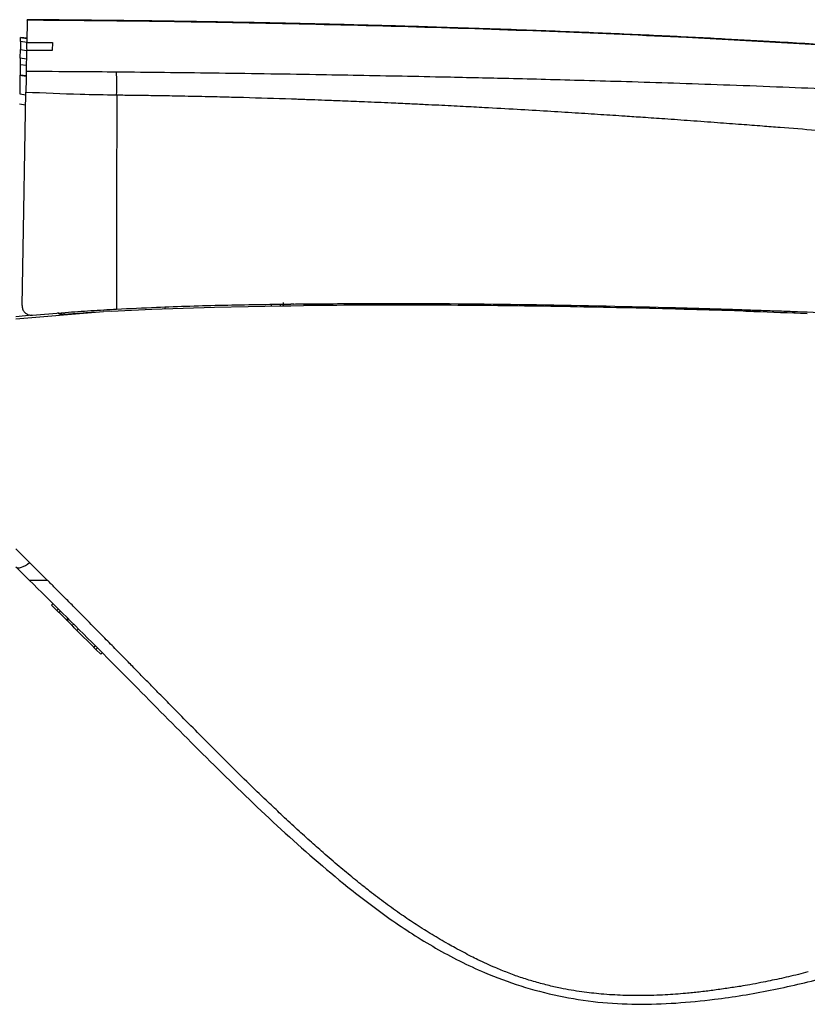
# Model space of a CAD drawing. Units: millimetres. Extents: x 29 to 395, y 72 to 223.
# Drawn here: x 304 to 335, y 88 to 127 of the extents above; entities that cross this region are included whole.
import ezdxf

# ---------------------------------------------------------------- set-up
doc = ezdxf.new("R2010")
doc.units = ezdxf.units.MM

msp = doc.modelspace()

# ---------------------------------------------------------------- linework, layer by layer
at = {"color": 7, "linetype": 'Continuous', "lineweight": 25}
for p, q in [((304.458, 127.001), (304.442, 126.123)), ((304.198, 126.152), (304.192, 125.838)), ((304.198, 126.152), (304.2, 126.31)), ((304.442, 126.118), (304.198, 126.152)), ((304.201, 126.336), (304.445, 126.301)), ((304.439, 125.942), (304.442, 126.123)), ((304.442, 126.123), (305.457, 126.114)), ((305.457, 126.114), (305.445, 125.796)), ((304.186, 125.495), (304.192, 125.838)), ((304.192, 125.838), (304.436, 125.803)), ((304.436, 125.805), (304.422, 124.981)), ((305.445, 125.796), (304.436, 125.805)), ((304.182, 125.253), (304.175, 124.84)), ((304.174, 124.825), (304.161, 124.079)), ((304.418, 124.792), (304.175, 124.826)), ((307.799, 115.472), (309.405, 115.551)), ((309.405, 115.551), (311.89, 115.634)), ((309.926, 115.64), (309.924, 115.568)), ((311.89, 115.634), (314.559, 115.684)), ((314.559, 115.684), (314.916, 115.689)), ((315.031, 115.757), (314.914, 115.757)), ((314.916, 115.689), (315.412, 115.695)), ((304.006, 115.174), (307.479, 115.454)), ((305.897, 115.403), (305.927, 115.349)), ((307.219, 115.433), (306.788, 115.41)), ((307.799, 115.472), (307.479, 115.454)), ((304.549, 105.52), (304.006, 106.057)), ((304.006, 105.342), (304.543, 104.818)), ((305.256, 104.818), (304.549, 105.52)), ((305.489, 103.886), (305.428, 103.825)), ((305.639, 103.614), (305.428, 103.825)), ((305.701, 103.676), (305.639, 103.614)), ((305.719, 103.535), (305.639, 103.614)), ((305.781, 103.597), (305.719, 103.535)), ((305.724, 103.53), (305.786, 103.592)), ((306.014, 103.24), (305.724, 103.53)), ((306.076, 103.303), (306.014, 103.24)), ((306.027, 103.227), (306.014, 103.24)), ((306.09, 103.289), (306.027, 103.227)), ((306.035, 103.219), (306.027, 103.227)), ((306.098, 103.281), (306.035, 103.219)), ((306.039, 103.215), (306.035, 103.219)), ((306.102, 103.278), (306.039, 103.215)), ((306.102, 103.277), (306.039, 103.215)), ((306.039, 103.215), (306.039, 103.215)), ((306.238, 103.015), (306.039, 103.215)), ((306.301, 103.078), (306.238, 103.015)), ((306.492, 102.887), (306.429, 102.824)), ((307.099, 102.155), (306.429, 102.824)), ((307.16, 102.217), (307.099, 102.155)), ((307.105, 102.149), (307.1, 102.154)), ((307.105, 102.149), (307.167, 102.21)), ((307.182, 102.072), (307.105, 102.149)), ((307.243, 102.133), (307.182, 102.072)), ((307.376, 101.877), (307.182, 102.072)), ((307.437, 101.938), (307.376, 101.877))]:
    msp.add_line(p, q, dxfattribs=at)
at = {"color": 8, "linetype": 'Continuous', "lineweight": 25}
for p, q in [((304.2, 126.31), (304.445, 126.276)), ((304.182, 125.253), (304.426, 125.219)), ((304.43, 125.461), (304.186, 125.495)), ((304.174, 124.825), (304.418, 124.791)), ((304.161, 124.079), (304.405, 124.047)), ((304.398, 123.64), (304.154, 123.672)), ((314.137, 115.744), (314.136, 115.676)), ((314.491, 115.75), (314.491, 115.683)), ((314.608, 115.82), (314.607, 115.662)), ((315.795, 115.763), (315.795, 115.696)), ((316.064, 115.697), (316.064, 115.766)), ((329.667, 115.625), (329.667, 115.565)), ((331.828, 115.564), (331.829, 115.51)), ((333.698, 115.503), (333.698, 115.449)), ((304.007, 115.26), (304.639, 115.322)), ((334.882, 115.461), (334.882, 115.404))]:
    msp.add_line(p, q, dxfattribs=at)
at = {"color": 7, "linetype": 'Continuous', "lineweight": 25, "flags": 128}
for points in [[(304.255, 115.694), (304.323, 119.462), (304.365, 121.808), (304.407, 124.155)], [(308.008, 124.041), (308.006, 119.798), (308.004, 115.555)], [(304.006, 105.342), (304.046, 105.317), (304.097, 105.305), (304.159, 105.308), (304.229, 105.325), (304.305, 105.356), (304.386, 105.4), (304.468, 105.455), (304.549, 105.52)], [(306.429, 102.824), (306.391, 102.863), (306.355, 102.899), (306.322, 102.931), (306.294, 102.96), (306.271, 102.983), (306.254, 103), (306.243, 103.011), (306.238, 103.015)]]:
    msp.add_lwpolyline(points, dxfattribs=at)
at = {"color": 7, "linetype": 'Continuous', "lineweight": 25}
msp.add_arc((281.698, 124.403), 26.312, 359.2113, 1.2116, dxfattribs=at)
for points, knots in [([(358.378, 123.646), (357.452, 123.808), (355.452, 124.157), (352.448, 124.59), (349.456, 124.949), (346.71, 125.226), (344.209, 125.445), (341.986, 125.622), (340.029, 125.766), (338.326, 125.883), (336.828, 125.98), (335.456, 126.065), (333.915, 126.156), (332.024, 126.261), (329.679, 126.379), (326.991, 126.501), (323.958, 126.619), (320.858, 126.723), (317.735, 126.81), (314.632, 126.883), (311.316, 126.948), (307.901, 126.991), (305.591, 127.012), (304.458, 127.022)], [0, 0, 0, 0, 0.0521652, 0.1126028, 0.1683095, 0.2193321, 0.2657212, 0.3075805, 0.3430087, 0.3745833, 0.4023201, 0.4262459, 0.4508787, 0.487915, 0.5313252, 0.5811004, 0.637227, 0.6996825, 0.7531721, 0.8105408, 0.8718459, 0.937146, 1, 1, 1, 1]), ([(304.458, 127.001), (304.458, 127.007), (304.458, 127.019), (304.458, 127.021), (304.458, 127.022)], [0, 0, 0, 0, 0.502782, 1, 1, 1, 1]), ([(356.957, 123.881), (355.7, 124.083), (353.188, 124.488), (349.417, 124.942), (345.646, 125.311), (341.884, 125.615), (338.123, 125.882), (334.366, 126.115), (330.162, 126.341), (325.446, 126.549), (320.213, 126.727), (314.924, 126.86), (309.668, 126.957), (306.185, 126.987), (304.458, 127.001)], [0, 0, 0, 0, 0.072551, 0.144974, 0.21645, 0.288507, 0.360106, 0.431335, 0.503017, 0.600059, 0.700366, 0.801471, 0.901579, 1, 1, 1, 1]), ([(304.472, 125.798), (304.47, 125.801), (304.448, 125.832), (304.44, 125.884), (304.439, 125.931), (304.439, 125.942)], [0, 0, 0, 0, 0.0594722, 0.7744785, 1, 1, 1, 1]), ([(304.186, 125.495), (304.186, 125.49), (304.186, 125.478), (304.185, 125.428), (304.184, 125.359), (304.183, 125.296), (304.182, 125.261), (304.182, 125.253)], [0, 0, 0, 0, 0.233546, 0.467047, 0.701609, 0.937919, 1, 1, 1, 1]), ([(304.422, 124.981), (304.421, 124.953), (304.42, 124.895), (304.416, 124.641), (304.411, 124.372), (304.408, 124.198), (304.407, 124.155)], [0, 0, 0, 0, 0.300291, 0.600586, 0.90084, 1, 1, 1, 1]), ([(304.422, 124.981), (305.109, 124.978), (306.303, 124.972), (307.498, 124.963), (308.004, 124.959)], [0, 0, 0, 0, 0.575874, 1, 1, 1, 1]), ([(308.004, 124.959), (309.274, 124.946), (311.91, 124.918), (315.107, 124.868), (317.61, 124.824), (319.337, 124.792), (320.926, 124.759), (322.337, 124.728), (323.646, 124.698), (325.043, 124.663), (326.598, 124.621), (328.289, 124.573), (330.127, 124.515), (332.112, 124.447), (334.135, 124.37), (336.191, 124.285), (338.155, 124.198), (340.011, 124.108), (341.691, 124.022), (343.132, 123.944), (344.362, 123.873), (345.393, 123.811), (346.382, 123.75), (347.49, 123.678), (349.604, 123.531), (352.625, 123.287), (356.329, 122.906), (358.7, 122.571), (359.848, 122.408)], [0, 0, 0, 0, 0.072481, 0.150547, 0.182691, 0.215644, 0.24941, 0.273675, 0.296498, 0.324452, 0.353812, 0.38576, 0.42165, 0.459523, 0.50006, 0.53829, 0.57822, 0.613574, 0.64577, 0.675635, 0.697259, 0.717266, 0.735656, 0.754858, 0.781852, 0.859093, 0.931778, 1, 1, 1, 1]), ([(304.407, 124.155), (305.125, 124.125), (306.325, 124.074), (307.526, 124.05), (308.008, 124.041)], [0, 0, 0, 0, 0.598455, 1, 1, 1, 1]), ([(308.008, 124.041), (308.115, 124.04), (308.389, 124.037), (308.898, 124.031), (309.602, 124.021), (310.499, 124.006), (311.416, 123.987), (312.281, 123.966), (313.422, 123.936), (314.393, 123.906), (315.147, 123.88), (315.324, 123.874), (315.501, 123.867), (315.821, 123.856), (316.317, 123.838), (317.021, 123.811), (317.9, 123.775), (318.792, 123.736), (319.593, 123.699), (320.22, 123.669), (320.766, 123.643), (321.266, 123.618), (321.731, 123.594), (322.168, 123.571), (322.883, 123.532), (323.856, 123.478), (325.057, 123.407), (326.163, 123.339), (327.188, 123.273), (328.082, 123.215), (328.927, 123.158), (329.793, 123.098), (330.782, 123.028), (331.797, 122.954), (332.746, 122.883), (333.571, 122.82), (334.553, 122.743), (335.733, 122.649), (337.152, 122.533), (338.413, 122.428), (339.413, 122.343), (340.196, 122.276), (340.961, 122.209), (341.853, 122.131), (342.574, 122.066), (343.111, 122.018), (343.466, 121.985), (343.932, 121.943), (344.519, 121.889), (345.228, 121.823), (345.896, 121.761), (346.734, 121.682), (347.756, 121.585), (349.564, 121.41), (351.898, 121.171), (354.696, 120.856), (357.477, 120.51), (359.315, 120.241), (360.236, 120.107)], [0, 0, 0, 0, 0.006073, 0.015591, 0.028926, 0.046086, 0.066553, 0.081026, 0.09523, 0.131425, 0.136205, 0.13812, 0.14148, 0.146285, 0.15632, 0.169673, 0.186343, 0.206329, 0.220421, 0.2319, 0.24204, 0.251518, 0.260335, 0.268492, 0.276437, 0.301069, 0.323887, 0.344893, 0.364086, 0.382387, 0.395852, 0.412333, 0.431829, 0.452281, 0.470363, 0.486075, 0.499417, 0.526524, 0.553621, 0.580713, 0.598808, 0.610975, 0.625626, 0.642764, 0.662206, 0.667074, 0.673689, 0.682633, 0.693907, 0.707512, 0.723448, 0.732439, 0.755884, 0.782483, 0.837039, 0.891267, 0.945576, 1, 1, 1, 1]), ([(304.255, 115.694), (304.259, 115.649), (304.266, 115.561), (304.336, 115.443), (304.437, 115.357), (304.554, 115.312), (304.631, 115.313), (304.665, 115.314)], [0, 0, 0, 0, 0.216883, 0.433978, 0.644453, 0.842618, 1, 1, 1, 1]), ([(304.665, 115.314), (305.098, 115.352), (305.87, 115.42), (306.983, 115.497), (307.664, 115.536), (308.004, 115.555)], [0, 0, 0, 0, 0.389374, 0.694667, 1, 1, 1, 1]), ([(308.004, 115.555), (308.529, 115.581), (309.943, 115.651), (312.247, 115.719), (314.025, 115.744), (314.914, 115.757)], [0, 0, 0, 0, 0.228338, 0.614121, 1, 1, 1, 1]), ([(315.031, 115.757), (315.13, 115.758), (315.379, 115.759), (315.777, 115.763), (316.075, 115.766), (316.224, 115.768)], [0, 0, 0, 0, 0.249994, 0.624995, 1, 1, 1, 1]), ([(332.845, 115.482), (331.954, 115.507), (329.678, 115.569), (326.704, 115.639), (323.203, 115.692), (319.671, 115.722), (316.832, 115.704), (315.412, 115.695)], [0, 0, 0, 0, 0.153602, 0.392647, 0.512166, 0.75605, 1, 1, 1, 1]), ([(316.224, 115.768), (317.195, 115.773), (320.007, 115.786), (324.659, 115.747), (328.333, 115.659), (330.171, 115.614)], [0, 0, 0, 0, 0.208521, 0.604164, 1, 1, 1, 1]), ([(330.171, 115.614), (330.418, 115.607), (330.903, 115.591), (331.625, 115.57), (332.101, 115.557), (332.338, 115.55)], [0, 0, 0, 0, 0.341716, 0.670856, 1, 1, 1, 1]), ([(332.338, 115.55), (332.581, 115.541), (333.014, 115.526), (333.638, 115.505), (334.02, 115.492), (334.21, 115.486)], [0, 0, 0, 0, 0.388931, 0.694464, 1, 1, 1, 1]), ([(332.845, 115.482), (332.988, 115.477), (333.839, 115.444), (334.689, 115.411), (335.396, 115.384)], [0, 0, 0, 0, 0.168719, 1, 1, 1, 1]), ([(334.21, 115.486), (334.321, 115.482), (334.543, 115.474), (334.938, 115.459), (335.222, 115.448), (335.395, 115.442)], [0, 0, 0, 0, 0.281089, 0.562177, 1, 1, 1, 1]), ([(305.67, 115.413), (305.68, 115.404), (305.706, 115.38), (305.768, 115.353), (305.833, 115.343), (305.878, 115.345), (305.891, 115.346)], [0, 0, 0, 0, 0.165889, 0.426663, 0.83212, 1, 1, 1, 1]), ([(305.865, 115.344), (305.83, 115.356), (305.766, 115.379), (305.7, 115.401), (305.67, 115.413), (305.67, 115.413)], [0, 0, 0, 0, 0.530154, 0.993996, 1, 1, 1, 1]), ([(305.891, 115.346), (305.891, 115.346), (305.882, 115.345), (305.873, 115.345), (305.865, 115.344)], [0, 0, 0, 0, 0.0192133, 1, 1, 1, 1]), ([(305.927, 115.349), (306.038, 115.357), (306.259, 115.374), (306.575, 115.396), (306.751, 115.408), (306.788, 115.41)], [0, 0, 0, 0, 0.440588, 0.881999, 1, 1, 1, 1]), ([(335.395, 115.442), (336.603, 115.393), (338.83, 115.302), (342.066, 115.132), (344.091, 114.988), (345.104, 114.915)], [0, 0, 0, 0, 0.372378, 0.686135, 1, 1, 1, 1]), ([(304.543, 104.818), (304.546, 104.818), (304.552, 104.818), (304.601, 104.818), (304.678, 104.818), (304.806, 104.819), (305.006, 104.818), (305.167, 104.818), (305.256, 104.818)], [0, 0, 0, 0, 0.129512, 0.252229, 0.373993, 0.500793, 0.722641, 1, 1, 1, 1]), ([(304.543, 104.818), (305.425, 103.945), (307.941, 101.454), (311.2, 98.11), (314.513, 94.92), (316.786, 92.935), (318.833, 91.369), (320.629, 90.213), (322.37, 89.327), (324.024, 88.714), (325.533, 88.322), (327.079, 88.075), (328.638, 87.992), (330.187, 88.045), (331.959, 88.219), (333.938, 88.543), (336.102, 89.05), (338.222, 89.664), (340.779, 90.511), (343.78, 91.603), (347.225, 92.964), (350.666, 94.392), (354.123, 95.86), (357.606, 97.338), (361.012, 98.753), (364.351, 100.064), (367.611, 101.254), (370.889, 102.352), (374.166, 103.354), (376.338, 103.918), (377.421, 104.199)], [0, 0, 0, 0, 0.0485995, 0.1385791, 0.1839507, 0.2293028, 0.2562975, 0.2833167, 0.310219, 0.3287499, 0.3473476, 0.365868, 0.3840122, 0.4022249, 0.4204144, 0.4469902, 0.4736357, 0.5003428, 0.5270028, 0.5718439, 0.6166879, 0.6616255, 0.7066061, 0.7515454, 0.7964268, 0.8370369, 0.877801, 0.9186193, 0.9593869, 1, 1, 1, 1]), ([(335.423, 89.295), (335.295, 89.261), (335.039, 89.193), (334.658, 89.102), (334.283, 89.018), (333.918, 88.941), (333.531, 88.862), (333.139, 88.787), (332.691, 88.71), (332.197, 88.64), (331.656, 88.562), (331.111, 88.493), (330.483, 88.432), (329.736, 88.374), (328.905, 88.348), (328.058, 88.36), (327.251, 88.405), (326.424, 88.503), (325.712, 88.621), (325.076, 88.766), (324.55, 88.909), (324.018, 89.074), (323.511, 89.259), (323.067, 89.443), (322.676, 89.61), (322.358, 89.76), (322.05, 89.913), (321.752, 90.074), (321.451, 90.235), (321.141, 90.404), (320.834, 90.581), (320.516, 90.772), (320.203, 90.967), (319.895, 91.162), (319.594, 91.36), (319.295, 91.566), (318.985, 91.783), (318.669, 92.014), (318.35, 92.251), (318.022, 92.502), (317.708, 92.753), (317.306, 93.079), (316.804, 93.49), (316.226, 93.99), (315.651, 94.503), (315.091, 95.006), (314.538, 95.521), (313.989, 96.044), (313.379, 96.63), (312.695, 97.299), (311.954, 98.036), (311.221, 98.772), (310.596, 99.404), (310.072, 99.936), (309.654, 100.361), (309.24, 100.783), (308.844, 101.186), (308.41, 101.629), (307.96, 102.087), (307.496, 102.559), (307.116, 102.945), (306.744, 103.322), (306.396, 103.673), (305.996, 104.077), (305.64, 104.432), (305.384, 104.69), (305.271, 104.803), (305.256, 104.818)], [0, 0, 0, 0, 0.0104545, 0.0209842, 0.0309259, 0.0406638, 0.0503625, 0.061873, 0.0719203, 0.0859177, 0.1006996, 0.114589, 0.1286444, 0.1495891, 0.1726035, 0.1928116, 0.2149178, 0.2349007, 0.2572256, 0.2709866, 0.2859358, 0.3000981, 0.3149273, 0.3289164, 0.338794, 0.3491937, 0.3574958, 0.3669668, 0.3770171, 0.3855218, 0.3960601, 0.4062936, 0.4162679, 0.426757, 0.4367154, 0.4463759, 0.457258, 0.4684585, 0.4794525, 0.4907666, 0.5034391, 0.5136977, 0.5347952, 0.5587768, 0.5790927, 0.6008913, 0.6234415, 0.644065, 0.666253, 0.6964345, 0.7265429, 0.7564714, 0.7860161, 0.8032768, 0.8208633, 0.8373955, 0.854237, 0.8695357, 0.8908772, 0.9094817, 0.9264445, 0.9374652, 0.9550258, 0.9688651, 0.9862416, 0.9981529, 1, 1, 1, 1])]:
    msp.add_open_spline(points, degree=3, knots=knots, dxfattribs=at)

doc.saveas('drawing.dxf')
